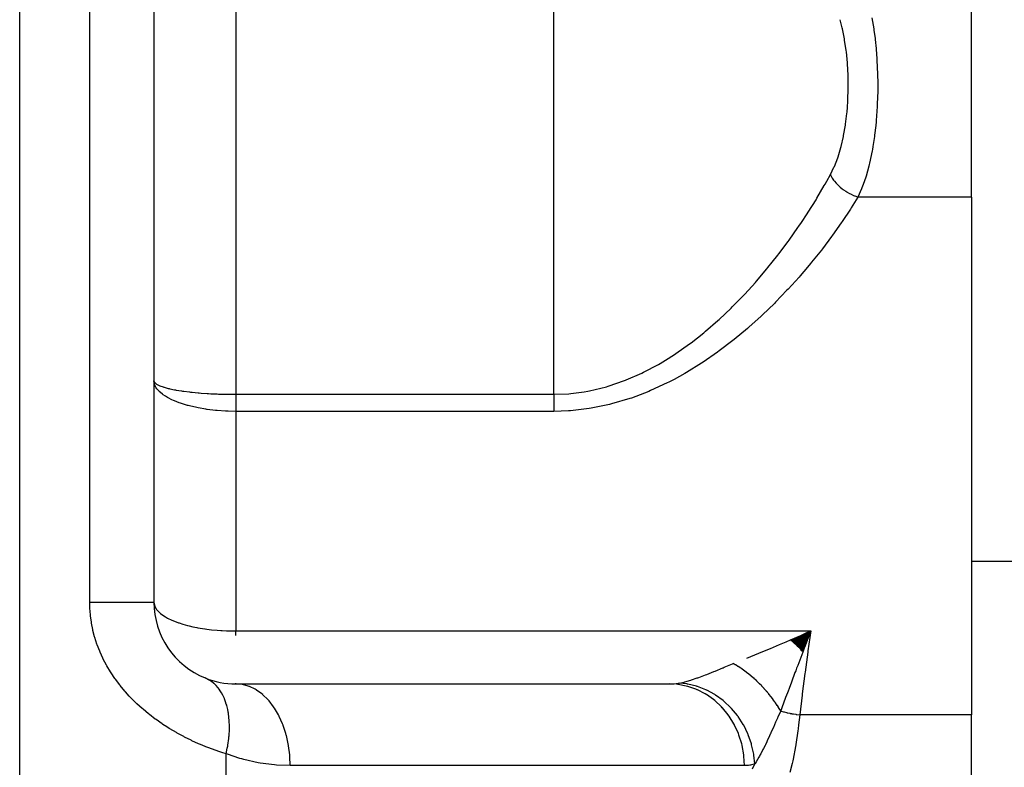
# Model space of a CAD drawing. Extents: x 24 to 1742, y -1013 to 283.
# Drawn here: x 684 to 744, y -679 to -633 of the extents above; entities that cross this region are included whole.
import ezdxf

# ---------------------------------------------------------------- set-up
doc = ezdxf.new("R2010")
doc.units = 0
doc.linetypes.add('DASHED', pattern=[11.05, 8.7, -2.35])
doc.layers.get('0').update_dxf_attribs({"linetype": 'CONTINUOUS'})
doc.layers.add('NEVIDI', color=4, linetype='DASHED')

msp = doc.modelspace()

# ---------------------------------------------------------------- linework, layer by layer
at = {"color": 2}
for p, q in [((692, -604), (692, -669)), ((692, -604), (692, -669)), ((742, -644.227527), (742, -632.380968)), ((742, -644.227527), (742, -675.888889)), ((742, -666.5), (746, -666.5)), ((692, -669), (692.004265, -669.072876)), ((692, -669.132991), (692, -669.134882)), ((730.949803, -671.33935), (732.158889, -670.764706)), ((730.988609, -671.374934), (732.158889, -670.764706)), ((731.027407, -671.410794), (732.158889, -670.764706)), ((731.066192, -671.446928), (732.158889, -670.764706)), ((731.104958, -671.48333), (732.158889, -670.764706)), ((731.143702, -671.519996), (732.158889, -670.764706)), ((731.182418, -671.556922), (732.158889, -670.764706)), ((731.221101, -671.594102), (732.158889, -670.764706)), ((731.259748, -671.631533), (732.158889, -670.764706)), ((731.298352, -671.66921), (732.158889, -670.764706)), ((731.336909, -671.707127), (732.158889, -670.764706)), ((731.375415, -671.745281), (732.158889, -670.764706)), ((731.413865, -671.783667), (732.158889, -670.764706)), ((731.452254, -671.822279), (732.158889, -670.764706)), ((731.490577, -671.861114), (732.158889, -670.764706)), ((731.528829, -671.900166), (732.158889, -670.764706)), ((731.554949, -671.033727), (731.891351, -670.884518)), ((731.567007, -671.939431), (732.158889, -670.764706)), ((731.605104, -671.978903), (732.158889, -670.764706)), ((731.643117, -672.018578), (732.158889, -670.764706)), ((732.125874, -670.851842), (731.776666, -671.774972)), ((732.158889, -670.764706), (732.125874, -670.851842)), ((731.713731, -671.941661), (731.672895, -672.049878)), ((731.765078, -671.805656), (731.713731, -671.941661)), ((731.776666, -671.774972), (731.765078, -671.805656)), ((696.862029, -673.993809), (697, -674)), ((697, -674), (697, -673.996275)), ((697, -674), (723.514943, -674)), ((742, -683), (742, -675.888889))]:
    msp.add_line(p, q, dxfattribs=at)
for start, end in [(180, 248.004815), (248.004727, 269.999921)]:
    msp.add_arc((697, -669), 5, start, end, dxfattribs=at)
at = {"layer": 'NEVIDI', "color": 7, "linetype": 'CONTINUOUS'}
for p, q in [((683.789754, -745.950033), (683.789754, -594)), ((688.070082, -669), (688.070082, -604)), ((697, -604), (697, -656.291687)), ((716.462589, -656.291687), (716.462589, -604)), ((734.083366, -633.875474), (733.952985, -633.380968)), ((735.899532, -633.269141), (736.014233, -633.940616)), ((734.098656, -633.940605), (734.083366, -633.875474)), ((734.224964, -634.560962), (734.098656, -633.940605)), ((736.014233, -633.940616), (736.026862, -634.025423)), ((734.236775, -634.62861), (734.224964, -634.560962)), ((736.026862, -634.025423), (736.094237, -634.53106)), ((736.094237, -634.53106), (736.128465, -634.834199)), ((734.332056, -635.273254), (734.236775, -634.62861)), ((736.128465, -634.834199), (736.1376, -634.922408)), ((736.1376, -634.922408), (736.20698, -635.761844)), ((734.340657, -635.343543), (734.332056, -635.273254)), ((734.406502, -636.012343), (734.340657, -635.343543)), ((736.20698, -635.761844), (736.212179, -635.844653)), ((734.408052, -636.03245), (734.406502, -636.012343)), ((734.41204, -636.085689), (734.408052, -636.03245)), ((734.448556, -636.769378), (734.41204, -636.085689)), ((736.212179, -635.844653), (736.212738, -635.853837)), ((736.212738, -635.853837), (736.249717, -636.708031)), ((734.450885, -636.842548), (734.448556, -636.769378)), ((734.458333, -637.527016), (734.450885, -636.842548)), ((736.249717, -636.708031), (736.25196, -636.799886)), ((736.25196, -636.799886), (736.257798, -637.186073)), ((734.436206, -638.285283), (734.4576, -637.600246)), ((734.4576, -637.600246), (734.458333, -637.527016)), ((736.257798, -637.186073), (736.257098, -637.655049)), ((736.255962, -637.746637), (736.232697, -638.531122)), ((736.257098, -637.655049), (736.255962, -637.746637)), ((734.381531, -639.038111), (734.40806, -638.729237)), ((734.40806, -638.729237), (734.432351, -638.358528)), ((734.432351, -638.358528), (734.436206, -638.285283)), ((736.224744, -638.694805), (736.165777, -639.54165)), ((736.22933, -638.60317), (736.224744, -638.694805)), ((736.232697, -638.531122), (736.22933, -638.60317)), ((734.294811, -639.765612), (734.374561, -639.109483)), ((734.374561, -639.109483), (734.381531, -639.038111)), ((734.174848, -640.467513), (734.284685, -639.834702)), ((734.284685, -639.834702), (734.294811, -639.765612)), ((736.135975, -639.855216), (736.066897, -640.448172)), ((736.157767, -639.630713), (736.135975, -639.855216)), ((736.165777, -639.54165), (736.157767, -639.630713)), ((734.019465, -641.141263), (734.161433, -640.533805)), ((734.161433, -640.533805), (734.174848, -640.467513)), ((736.055422, -640.534151), (735.964114, -641.134479)), ((736.066897, -640.448172), (736.055422, -640.534151)), ((733.830269, -641.770243), (734.002653, -641.204102)), ((734.002653, -641.204102), (734.019465, -641.141263)), ((735.964114, -641.134479), (735.93129, -641.322179)), ((733.606681, -642.351533), (733.810206, -641.828445)), ((733.810206, -641.828445), (733.830269, -641.770243)), ((735.916077, -641.40521), (735.756669, -642.15989)), ((735.93129, -641.322179), (735.916077, -641.40521)), ((733.36133, -642.858214), (733.583199, -642.405143)), ((733.583199, -642.405143), (733.606681, -642.351533)), ((735.711, -642.345705), (735.544965, -642.940363)), ((735.737829, -642.237908), (735.711, -642.345705)), ((735.756669, -642.15989), (735.737829, -642.237908)), ((733.138378, -643.264321), (733.361331, -642.85822)), ((733.361331, -642.85822), (733.366477, -642.868827)), ((733.366477, -642.868827), (733.432503, -642.991882)), ((733.432503, -642.991882), (733.459131, -643.036187)), ((733.459131, -643.036187), (733.477744, -643.065742)), ((735.522498, -643.012704), (735.368567, -643.466879)), ((735.544965, -642.940363), (735.522498, -643.012704)), ((732.535459, -644.303811), (732.990723, -643.526485)), ((732.990723, -643.526485), (733.038348, -643.442495)), ((733.038348, -643.442495), (733.138378, -643.264321)), ((733.477744, -643.065742), (733.561288, -643.186909)), ((733.561288, -643.186909), (733.594057, -643.230229)), ((733.594057, -643.230229), (733.616703, -643.259011)), ((733.616703, -643.259011), (733.716383, -643.376181)), ((733.716383, -643.376181), (733.754713, -643.417701)), ((733.754713, -643.417701), (733.781007, -643.445201)), ((733.781007, -643.445201), (733.895033, -643.556315)), ((733.895033, -643.556315), (733.938215, -643.595318)), ((733.938215, -643.595318), (733.967677, -643.621056)), ((733.967677, -643.621056), (734.094046, -643.724138)), ((735.368567, -643.466879), (735.295259, -643.66117)), ((734.094046, -643.724138), (734.141544, -643.760076)), ((734.141544, -643.760076), (734.173539, -643.78349)), ((734.173539, -643.78349), (734.309877, -643.876611)), ((734.309877, -643.876611), (734.360742, -643.908768)), ((734.360742, -643.908768), (734.394829, -643.929576)), ((734.394829, -643.929576), (734.538915, -644.011258)), ((734.538915, -644.011258), (734.592102, -644.038948)), ((734.592102, -644.038948), (734.627656, -644.056748)), ((734.627656, -644.056748), (734.776824, -644.125433)), ((735.051203, -644.227527), (734.643679, -644.879464)), ((734.776824, -644.125433), (734.831572, -644.148279)), ((734.831572, -644.148279), (734.867997, -644.16279)), ((734.867997, -644.16279), (735.019753, -644.21739)), ((735.019753, -644.21739), (735.051204, -644.227527)), ((735.268866, -643.728095), (735.051203, -644.227527)), ((742, -644.227527), (735.051203, -644.227527)), ((735.295259, -643.66117), (735.268866, -643.728095)), ((732.002347, -645.161188), (732.48485, -644.387527)), ((732.48485, -644.387527), (732.535459, -644.303811)), ((731.597774, -645.77845), (731.948246, -645.245322)), ((731.948246, -645.245322), (732.002347, -645.161188)), ((734.592025, -644.959794), (734.087499, -645.719557)), ((734.643679, -644.879464), (734.592025, -644.959794)), ((731.380547, -646.098974), (731.437272, -646.015982)), ((731.437272, -646.015982), (731.597774, -645.77845)), ((734.033164, -645.798832), (733.49736, -646.556413)), ((734.087499, -645.719557), (734.033164, -645.798832)), ((730.840514, -646.865278), (731.380547, -646.098974)), ((733.439808, -646.63531), (732.872675, -647.389237)), ((733.49736, -646.556413), (733.439808, -646.63531)), ((730.210592, -647.708723), (730.780642, -646.947696)), ((730.780642, -646.947696), (730.840514, -646.865278)), ((729.810762, -648.218107), (730.147457, -647.790457)), ((730.147457, -647.790457), (730.210592, -647.708723)), ((732.811753, -647.467806), (732.212631, -648.217268)), ((732.872675, -647.389237), (732.811753, -647.467806)), ((729.546281, -648.544567), (729.810762, -648.218107)), ((732.147185, -648.296682), (731.962147, -648.518715)), ((732.212631, -648.217268), (732.147185, -648.296682)), ((728.851595, -649.364135), (729.48054, -648.624454)), ((729.48054, -648.624454), (729.546281, -648.544567)), ((731.515866, -649.039551), (731.44664, -649.118543)), ((731.962147, -648.518715), (731.515866, -649.039551)), ((728.124899, -650.165612), (728.782562, -649.442676)), ((728.782562, -649.442676), (728.851595, -649.364135)), ((731.44664, -649.118543), (730.782368, -649.853034)), ((727.806941, -650.499106), (728.052348, -650.242611)), ((728.052348, -650.242611), (728.124899, -650.165612)), ((730.709072, -649.931541), (730.014437, -650.651523)), ((730.782368, -649.853034), (730.709072, -649.931541)), ((727.363818, -650.947001), (727.806941, -650.499106)), ((729.938581, -650.727568), (729.211406, -651.431772)), ((730.014437, -650.651523), (729.938581, -650.727568)), ((726.565896, -651.705224), (727.287831, -651.021859)), ((727.287831, -651.021859), (727.363818, -650.947001)), ((729.211406, -651.431772), (729.132033, -651.505972)), ((725.728665, -652.435852), (726.486235, -651.77758)), ((726.486235, -651.77758), (726.565896, -651.705224)), ((729.132033, -651.505972), (728.370337, -652.192073)), ((724.844959, -653.136456), (725.618578, -652.527058)), ((725.618578, -652.527058), (725.644037, -652.506066)), ((725.644037, -652.506066), (725.728665, -652.435852)), ((728.287145, -652.264212), (727.488549, -652.929363)), ((728.370337, -652.192073), (728.287145, -652.264212)), ((723.91447, -653.79747), (724.756573, -653.2026)), ((724.756573, -653.2026), (724.844959, -653.136456)), ((727.401433, -652.998963), (726.562428, -653.639923)), ((727.488549, -652.929363), (727.401433, -652.998963)), ((723.281309, -654.202732), (723.822783, -653.858385)), ((723.822783, -653.858385), (723.91447, -653.79747)), ((726.471307, -653.706344), (725.585275, -654.320098)), ((726.562428, -653.639923), (726.471307, -653.706344)), ((721.937181, -654.944039), (722.850534, -654.457906)), ((722.850534, -654.457906), (722.946042, -654.402766)), ((722.946042, -654.402766), (723.281309, -654.202732)), ((725.488316, -654.383762), (724.558791, -654.959407)), ((725.585275, -654.320098), (725.488316, -654.383762)), ((720.880072, -655.413555), (721.83649, -654.993076)), ((721.83649, -654.993076), (721.937181, -654.944039)), ((724.456534, -655.018909), (723.805379, -655.38005)), ((724.558791, -654.959407), (724.456534, -655.018909)), ((692.026654, -655.648081), (692, -655.456918)), ((692.013839, -655.502565), (692.036037, -655.556119)), ((692.036028, -655.679114), (692.026654, -655.648081)), ((692.045003, -655.705187), (692.036028, -655.679114)), ((692.036037, -655.556119), (692.039754, -655.561097)), ((692.039754, -655.561097), (692.046684, -655.569785)), ((692.046684, -655.569785), (692.142909, -655.653616)), ((692.142909, -655.653616), (692.158412, -655.663872)), ((692.158412, -655.663872), (692.16344, -655.667084)), ((692.16344, -655.667084), (692.320899, -655.749314)), ((719.774207, -655.797796), (720.775548, -655.454548)), ((720.775548, -655.454548), (720.832985, -655.432143)), ((720.832985, -655.432143), (720.880072, -655.413555)), ((723.38388, -655.597489), (722.373917, -656.066388)), ((723.489333, -655.544292), (723.38388, -655.597489)), ((723.805379, -655.38005), (723.489333, -655.544292)), ((692.123628, -655.867259), (692.045003, -655.705187)), ((692.142903, -655.897756), (692.123628, -655.867259)), ((692.179149, -655.949783), (692.142903, -655.897756)), ((692.29144, -656.082539), (692.179149, -655.949783)), ((692.32073, -656.112374), (692.29144, -656.082539)), ((692.400151, -656.186419), (692.32073, -656.112374)), ((692.320899, -655.749314), (692.35169, -655.762582)), ((692.35169, -655.762582), (692.354363, -655.763703)), ((692.354363, -655.763703), (692.56707, -655.841067)), ((692.528598, -656.290357), (692.400151, -656.186419)), ((692.567154, -656.318633), (692.528598, -656.290357)), ((692.56707, -655.841067), (692.606763, -655.853501)), ((692.606763, -655.853501), (692.623597, -655.858626)), ((692.623597, -655.858626), (692.877136, -655.9272)), ((692.877136, -655.9272), (692.92603, -655.938898)), ((692.92603, -655.938898), (692.962918, -655.947452)), ((692.962918, -655.947452), (693.251826, -656.007589)), ((693.251826, -656.007589), (693.309552, -656.018351)), ((693.309552, -656.018351), (693.366272, -656.028574)), ((693.366272, -656.028574), (693.684461, -656.080229)), ((693.684461, -656.080229), (693.749533, -656.089734)), ((693.749533, -656.089734), (693.827291, -656.10067)), ((693.827291, -656.10067), (694.170115, -656.143937)), ((694.170115, -656.143937), (694.241805, -656.152055)), ((694.241805, -656.152055), (694.339306, -656.162626)), ((694.339306, -656.162626), (694.697273, -656.197093)), ((694.697273, -656.197093), (694.774287, -656.203673)), ((694.774287, -656.203673), (694.892988, -656.21327)), ((694.892988, -656.21327), (695.26091, -656.239076)), ((695.26091, -656.239076), (695.343193, -656.244076)), ((695.343193, -656.244076), (695.480468, -656.251818)), ((695.480468, -656.251818), (695.857091, -656.269363)), ((695.857091, -656.269363), (695.941951, -656.272592)), ((695.941951, -656.272592), (696.09194, -656.277667)), ((696.09194, -656.277667), (696.467005, -656.286896)), ((696.467005, -656.286896), (696.553892, -656.288336)), ((696.553892, -656.288336), (696.7182, -656.290354)), ((696.7182, -656.290354), (697, -656.291687)), ((716.462589, -656.291687), (717.374063, -656.254315)), ((717.374063, -656.254315), (717.487908, -656.244384)), ((717.487908, -656.244384), (718.313855, -656.13735)), ((718.313855, -656.13735), (718.531091, -656.098987)), ((718.531091, -656.098987), (718.642606, -656.077642)), ((718.642606, -656.077642), (719.666081, -655.829498)), ((719.666081, -655.829498), (719.774207, -655.797796)), ((722.263615, -656.11315), (721.206783, -656.516703)), ((722.373917, -656.066388), (722.263615, -656.11315)), ((692.703826, -656.410513), (692.567154, -656.318633)), ((692.829561, -656.485726), (692.703826, -656.410513)), ((692.876969, -656.51218), (692.829561, -656.485726)), ((693.084816, -656.618032), (692.876969, -656.51218)), ((693.195323, -656.6686), (693.084816, -656.618032)), ((693.251752, -656.693107), (693.195323, -656.6686)), ((693.536378, -656.805076), (693.251752, -656.693107)), ((693.620299, -656.83482), (693.536378, -656.805076)), ((693.684461, -656.856668), (693.620299, -656.83482)), ((694.050241, -656.968049), (693.684461, -656.856668)), ((697, -656.291687), (716.462589, -656.291687)), ((697, -656.291687), (697, -656.353622)), ((697, -656.353622), (697, -656.365751)), ((697, -656.365751), (697, -656.439608)), ((697, -656.439608), (697, -656.451691)), ((697, -656.451691), (697, -656.468649)), ((697, -656.468649), (697, -656.525387)), ((697, -656.525387), (697, -656.537415)), ((697, -656.537415), (697, -656.610733)), ((697, -656.610733), (697, -656.622703)), ((697, -656.622703), (697, -656.695288)), ((697, -656.695288), (697, -656.707375)), ((697, -656.707375), (697, -656.712766)), ((697, -656.712766), (697, -656.779363)), ((697, -656.779363), (697, -656.791145)), ((697, -656.791145), (697, -656.862349)), ((697, -656.862349), (697, -656.873982)), ((697, -656.873982), (697, -656.944345)), ((716.462589, -656.291687), (716.462589, -656.307732)), ((716.462589, -656.307732), (716.462589, -656.403944)), ((716.462589, -656.403944), (716.462589, -656.432049)), ((716.462589, -656.432049), (716.462589, -656.468649)), ((716.462589, -656.468649), (716.462589, -656.527919)), ((716.462589, -656.527919), (716.462589, -656.555811)), ((716.462589, -656.555811), (716.462589, -656.65096)), ((716.462589, -656.65096), (716.462589, -656.678528)), ((716.462589, -656.678528), (716.462589, -656.712765)), ((716.462589, -656.712765), (716.462589, -656.772562)), ((716.462589, -656.772562), (716.462589, -656.799818)), ((716.462589, -656.799818), (716.462589, -656.892293)), ((716.462589, -656.892293), (716.462589, -656.919071)), ((719.985865, -656.882623), (719.865453, -656.912906)), ((721.090525, -656.556172), (719.985865, -656.882623)), ((721.206783, -656.516703), (721.090525, -656.556172)), ((694.09858, -656.981248), (694.050241, -656.968049)), ((694.169637, -657.000063), (694.09858, -656.981248)), ((694.617143, -657.103828), (694.169637, -657.000063)), ((694.62184, -657.104792), (694.617143, -657.103828)), ((694.69736, -657.119962), (694.62184, -657.104792)), ((695.17967, -657.202943), (694.69736, -657.119962)), ((695.226974, -657.209862), (695.17967, -657.202943)), ((695.260928, -657.2147), (695.226974, -657.209862)), ((695.772208, -657.275148), (695.260928, -657.2147)), ((695.857438, -657.283049), (695.772208, -657.275148)), ((695.868705, -657.284049), (695.857438, -657.283049)), ((696.380498, -657.318691), (695.868705, -657.284049)), ((696.466979, -657.322507), (696.380498, -657.318691)), ((696.530794, -657.324952), (696.466979, -657.322507)), ((697, -657.333353), (696.530794, -657.324952)), ((697, -656.944345), (697, -656.950547)), ((697, -656.950547), (697, -656.955749)), ((697, -656.955749), (697, -657.025138)), ((697, -657.025138), (697, -657.036413)), ((697, -657.036413), (697, -657.104618)), ((697, -657.104618), (697, -657.115693)), ((697, -657.115693), (697, -657.178203)), ((697, -657.178203), (697, -657.182526)), ((697, -657.182526), (697, -657.193426)), ((697, -657.193426), (697, -657.258824)), ((697, -657.258824), (697, -657.269414)), ((697, -657.269414), (697, -657.333138)), ((697, -657.333138), (697, -657.333353)), ((697, -657.333353), (697, -670.764706)), ((716.462589, -657.333353), (697, -657.333353)), ((716.462589, -656.919071), (716.462589, -656.950548)), ((716.462589, -656.950548), (716.462589, -657.009712)), ((716.462589, -657.009712), (716.462589, -657.035919)), ((716.462589, -657.035919), (716.462589, -657.124399)), ((716.462589, -657.124399), (716.462589, -657.149895)), ((716.462589, -657.149895), (716.462589, -657.178202)), ((716.462589, -657.178202), (716.462589, -657.235882)), ((716.462589, -657.235882), (716.462589, -657.260515)), ((716.462589, -657.260515), (716.462589, -657.333353)), ((717.340883, -657.305398), (716.462589, -657.333353)), ((717.465181, -657.296899), (717.340883, -657.305398)), ((718.616367, -657.164901), (717.465181, -657.296899)), ((718.737883, -657.145361), (718.616367, -657.164901)), ((719.865453, -656.912906), (718.737883, -657.145361)), ((688.075692, -669.289611), (688.070082, -669)), ((688.070082, -669), (688.182193, -669)), ((688.076931, -669.320047), (688.075692, -669.289611)), ((688.079433, -669.374074), (688.076931, -669.320047)), ((688.110213, -669.775174), (688.079433, -669.374074)), ((688.182193, -669), (688.359716, -669)), ((688.359716, -669), (688.604525, -669)), ((688.604525, -669), (688.782856, -669)), ((688.782856, -669), (688.969866, -669)), ((688.969866, -669), (689.186452, -669)), ((689.186452, -669), (689.355531, -669)), ((689.355531, -669), (689.546962, -669)), ((689.546962, -669), (689.733837, -669)), ((689.733837, -669), (689.89059, -669)), ((689.89059, -669), (690.081445, -669)), ((690.081445, -669), (690.237871, -669)), ((690.237871, -669), (690.379928, -669)), ((690.379928, -669), (690.564222, -669)), ((690.564222, -669), (690.690648, -669)), ((690.690648, -669), (690.816046, -669)), ((690.816046, -669), (690.987391, -669)), ((690.987391, -669), (691.084942, -669)), ((691.084942, -669), (691.191462, -669)), ((691.191462, -669), (691.343703, -669)), ((691.343703, -669), (691.414743, -669)), ((691.414743, -669), (691.50053, -669)), ((691.50053, -669), (691.627154, -669)), ((691.627154, -669), (691.67451, -669)), ((691.67451, -669), (691.738476, -669)), ((691.738476, -669), (691.833141, -669)), ((691.833141, -669), (691.860339, -669)), ((691.860339, -669), (691.901388, -669)), ((691.901388, -669), (691.958095, -669)), ((691.958095, -669), (691.969229, -669)), ((691.969229, -669), (691.986671, -669)), ((691.986671, -669), (692, -669)), ((692.004053, -669), (692.005654, -669)), ((692.004265, -669.072876), (692.045009, -669.23625)), ((692.045009, -669.23625), (692.077191, -669.308889)), ((692.077191, -669.308889), (692.160084, -669.442968)), ((692.160084, -669.442968), (692.179191, -669.468203)), ((692.179191, -669.468203), (692.239835, -669.539992)), ((688.115987, -669.829015), (688.110213, -669.775174)), ((688.170788, -670.226784), (688.115987, -669.829015)), ((692.239835, -669.539992), (692.400103, -669.691706)), ((692.400103, -669.691706), (692.490935, -669.762576)), ((692.490935, -669.762576), (692.703826, -669.902791)), ((692.703826, -669.902791), (692.761334, -669.936041)), ((692.761334, -669.936041), (692.828932, -669.973132)), ((692.828932, -669.973132), (693.084872, -670.097628)), ((693.084872, -670.097628), (693.252027, -670.168054)), ((688.17977, -670.280104), (688.170788, -670.226784)), ((688.258434, -670.674928), (688.17977, -670.280104)), ((688.270606, -670.727805), (688.258434, -670.674928)), ((688.373027, -671.119585), (688.270606, -670.727805)), ((693.252027, -670.168054), (693.496377, -670.258998)), ((693.496377, -670.258998), (693.536384, -670.272712)), ((693.536384, -670.272712), (693.761951, -670.344657)), ((693.761951, -670.344657), (694.050229, -670.424888)), ((694.050229, -670.424888), (694.1451, -670.44876)), ((694.1451, -670.44876), (694.368872, -670.500609)), ((694.368872, -670.500609), (694.617162, -670.55142)), ((694.617162, -670.55142), (694.673675, -670.562067)), ((694.673675, -670.562067), (695.102633, -670.632711)), ((695.102633, -670.632711), (695.122587, -670.635581)), ((695.122587, -670.635581), (695.226994, -670.650031)), ((695.226994, -670.650031), (695.514112, -670.68498)), ((695.514112, -670.68498), (695.859195, -670.718159)), ((695.859195, -670.718159), (695.868708, -670.718942)), ((695.868708, -670.718942), (696.087649, -670.735079)), ((696.087649, -670.735079), (696.164172, -670.739874)), ((696.164172, -670.739874), (696.433055, -670.753325)), ((688.388429, -671.172162), (688.373027, -671.119585)), ((688.514648, -671.560718), (688.388429, -671.172162)), ((696.433055, -670.753325), (696.530832, -670.75692)), ((696.530832, -670.75692), (696.668468, -670.760822)), ((696.668468, -670.760822), (696.872047, -670.764128)), ((696.872047, -670.764128), (697, -670.764706)), ((697, -670.764706), (732.158889, -670.764706)), ((697, -671.033715), (697, -670.764706)), ((730.65499, -671.425672), (730.91937, -671.311565)), ((730.91937, -671.311565), (731.554949, -671.033727)), ((731.891351, -670.884518), (732.158889, -670.764706)), ((732.158889, -670.764706), (731.989636, -671.980737)), ((688.533187, -671.612631), (688.514648, -671.560718)), ((688.683611, -671.998417), (688.533187, -671.612631)), ((728.994532, -672.123973), (729.437593, -671.940669)), ((729.437593, -671.940669), (729.696706, -671.832485)), ((729.696706, -671.832485), (730.247147, -671.600104)), ((730.247147, -671.600104), (730.65499, -671.425672)), ((688.705433, -672.049997), (688.683611, -671.998417)), ((688.879386, -672.430946), (688.705433, -672.049997)), ((688.904209, -672.481514), (688.879386, -672.430946)), ((689.099898, -672.853821), (688.904209, -672.481514)), ((728.261387, -672.422978), (728.508099, -672.322937)), ((728.508099, -672.322937), (728.994532, -672.123973)), ((731.672895, -672.049878), (731.363741, -672.870806)), ((731.98012, -672.050455), (731.814514, -673.289293)), ((731.989636, -671.980737), (731.98012, -672.050455)), ((689.127625, -672.903251), (689.099898, -672.853821)), ((689.344344, -673.266402), (689.127625, -672.903251)), ((726.31302, -673.211091), (726.792431, -673.013575)), ((726.792431, -673.013575), (726.79961, -673.010626)), ((726.79961, -673.010626), (726.866139, -672.983326)), ((726.866139, -672.983326), (727.388194, -672.772266)), ((727.388194, -672.772266), (727.421996, -672.758853)), ((727.54672, -672.829398), (727.422002, -672.758852)), ((727.55402, -672.83365), (727.54672, -672.829398)), ((727.666168, -672.900684), (727.55402, -672.83365)), ((727.68728, -672.913663), (727.666168, -672.900684)), ((727.714857, -672.930789), (727.68728, -672.913663)), ((727.722132, -672.935339), (727.714857, -672.930789)), ((727.882297, -673.038984), (727.722132, -672.935339)), ((727.889552, -673.043836), (727.882297, -673.038984)), ((727.945255, -673.081548), (727.889552, -673.043836)), ((727.966212, -673.095948), (727.945255, -673.081548)), ((728.048945, -673.153919), (727.966212, -673.095948)), ((731.299015, -673.043105), (731.241565, -673.196184)), ((731.363741, -672.870806), (731.299015, -673.043105)), ((689.374845, -673.314559), (689.344344, -673.266402)), ((689.612287, -673.668623), (689.374845, -673.314559)), ((689.645617, -673.715657), (689.612287, -673.668623)), ((689.903501, -674.060686), (689.645617, -673.715657)), ((695.190052, -673.662785), (695.12735, -673.636074)), ((695.380915, -673.762278), (695.190052, -673.662785)), ((724.879083, -673.753781), (725.2269, -673.635935)), ((725.2269, -673.635935), (725.262643, -673.623115)), ((725.262643, -673.623115), (725.321889, -673.601616)), ((725.321889, -673.601616), (725.736893, -673.443756)), ((725.736893, -673.443756), (725.800591, -673.418617)), ((725.800591, -673.418617), (725.950044, -673.358932)), ((725.950044, -673.358932), (726.244785, -673.239104)), ((726.244785, -673.239104), (726.31302, -673.211091)), ((728.056158, -673.15906), (728.048945, -673.153919)), ((728.214401, -673.275326), (728.056158, -673.15906)), ((728.221555, -673.280741), (728.214401, -673.275326)), ((728.242241, -673.29648), (728.221555, -673.280741)), ((728.378254, -673.402899), (728.242241, -673.29648)), ((728.385327, -673.408574), (728.378254, -673.402899)), ((728.493591, -673.497201), (728.385327, -673.408574)), ((728.513897, -673.514197), (728.493591, -673.497201)), ((728.540393, -673.536553), (728.513897, -673.514197)), ((728.547375, -673.542479), (728.540393, -673.536553)), ((728.700329, -673.675893), (728.547375, -673.542479)), ((728.707222, -673.682071), (728.700329, -673.675893)), ((728.75991, -673.729772), (728.707222, -673.682071)), ((728.779743, -673.747948), (728.75991, -673.729772)), ((728.857729, -673.820619), (728.779743, -673.747948)), ((731.198069, -673.312175), (730.983202, -673.886485)), ((731.241565, -673.196184), (731.198069, -673.312175)), ((731.805308, -673.359651), (731.645417, -674.609383)), ((731.814514, -673.289293), (731.805308, -673.359651)), ((689.939515, -674.106441), (689.903501, -674.060686)), ((690.217676, -674.442388), (689.939515, -674.106441)), ((695.393579, -673.769922), (695.380915, -673.762278)), ((695.42024, -673.786468), (695.393579, -673.769922)), ((695.514512, -673.850139), (695.42024, -673.786468)), ((695.661993, -673.96758), (695.514512, -673.850139)), ((695.673401, -673.977664), (695.661993, -673.96758)), ((695.721089, -674.021513), (695.673401, -673.977664)), ((695.804556, -674.105298), (695.721089, -674.021513)), ((695.912164, -674.228281), (695.804556, -674.105298)), ((695.922165, -674.240669), (695.912164, -674.228281)), ((695.984169, -674.321546), (695.922165, -674.240669)), ((696.055438, -674.424073), (695.984169, -674.321546)), ((697.312758, -674.022077), (696.999993, -674)), ((697, -673.996275), (697, -673.959095)), ((697.387521, -674.033922), (697.312758, -674.022077)), ((697.406519, -674.03734), (697.387521, -674.033922)), ((697.754164, -674.129659), (697.406519, -674.03734)), ((697.825551, -674.155785), (697.754164, -674.129659)), ((697.844152, -674.163005), (697.825551, -674.155785)), ((698.182071, -674.324956), (697.844152, -674.163005)), ((698.248964, -674.364249), (698.182071, -674.324956)), ((723.946184, -674.022079), (723.514939, -674)), ((723.514943, -674), (723.779621, -673.990277)), ((723.779621, -673.990277), (723.819374, -673.987098)), ((723.819374, -673.987098), (724.051868, -673.959103)), ((724.036026, -674.032259), (723.946184, -674.022079)), ((724.049156, -674.03391), (724.036026, -674.032259)), ((724.554785, -674.129662), (724.049156, -674.03391)), ((724.051868, -673.959103), (724.08476, -673.953808)), ((724.08476, -673.953808), (724.117139, -673.948263)), ((724.592085, -674.002085), (724.11713, -673.948263)), ((724.117139, -673.948263), (724.419317, -673.884279)), ((724.419317, -673.884279), (724.469935, -673.871671)), ((724.469935, -673.871671), (724.600136, -673.837078)), ((724.640522, -674.152279), (724.554785, -674.129662)), ((724.636929, -674.009877), (724.592085, -674.002085)), ((724.600136, -673.837078), (724.824354, -673.77101)), ((724.649707, -674.012183), (724.636929, -674.009877)), ((724.653328, -674.15582), (724.640522, -674.152279)), ((725.18143, -674.142804), (724.649707, -674.012183)), ((725.144643, -674.324906), (724.653328, -674.15582)), ((724.824354, -673.77101), (724.879083, -673.753781)), ((725.2247, -674.358866), (725.144643, -674.324906)), ((725.225282, -674.156669), (725.18143, -674.142804)), ((725.237754, -674.160701), (725.225282, -674.156669)), ((725.752869, -674.362607), (725.237754, -674.160701)), ((728.864502, -673.827022), (728.857729, -673.820619)), ((729.012488, -673.970634), (728.864502, -673.827022)), ((729.019142, -673.977263), (729.012488, -673.970634)), ((729.038365, -673.996496), (729.019142, -673.977263)), ((729.16405, -674.125402), (729.038365, -673.996496)), ((729.170728, -674.132408), (729.16405, -674.125402)), ((729.269849, -674.23831), (729.170728, -674.132408)), ((729.288374, -674.258509), (729.269849, -674.23831)), ((729.312452, -674.284959), (729.288374, -674.258509)), ((729.318833, -674.292007), (729.312452, -674.284959)), ((729.457067, -674.448636), (729.318833, -674.292007)), ((730.837116, -674.27826), (730.772932, -674.450737)), ((730.983202, -673.886485), (730.837116, -674.27826)), ((690.256434, -674.486933), (690.217676, -674.442388)), ((690.486243, -674.740934), (690.256434, -674.486933)), ((690.554873, -674.813648), (690.486243, -674.740934)), ((690.596174, -674.856753), (690.554873, -674.813648)), ((690.912247, -675.171602), (690.596174, -674.856753)), ((696.128074, -674.54088), (696.055438, -674.424073)), ((696.13662, -674.555551), (696.128074, -674.54088)), ((696.205543, -674.682118), (696.13662, -674.555551)), ((696.263464, -674.80167), (696.205543, -674.682118)), ((696.307139, -674.901619), (696.263464, -674.80167)), ((696.313977, -674.91815), (696.307139, -674.901619)), ((696.381727, -675.097583), (696.313977, -674.91815)), ((698.266681, -674.375077), (698.248964, -674.364249)), ((698.588579, -674.60435), (698.266681, -674.375077)), ((698.650058, -674.655605), (698.588579, -674.60435)), ((698.66666, -674.669885), (698.650058, -674.655605)), ((698.966511, -674.962825), (698.66666, -674.669885)), ((725.236955, -674.364231), (725.2247, -674.358866)), ((725.705139, -674.604283), (725.236955, -674.364231)), ((725.778495, -674.648487), (725.705139, -674.604283)), ((725.794983, -674.382299), (725.752869, -674.362607)), ((725.789985, -674.655584), (725.778495, -674.648487)), ((726.226408, -674.96288), (725.789985, -674.655584)), ((725.807002, -674.388012), (725.794983, -674.382299)), ((726.297239, -674.657985), (725.807002, -674.388012)), ((726.336928, -674.683188), (726.297239, -674.657985)), ((726.348248, -674.690474), (726.336928, -674.683188)), ((726.805321, -675.023937), (726.348248, -674.690474)), ((729.46326, -674.455835), (729.457067, -674.448636)), ((729.510651, -674.511466), (729.46326, -674.455835)), ((729.52838, -674.532524), (729.510651, -674.511466)), ((729.597918, -674.616458), (729.52838, -674.532524)), ((729.603944, -674.623834), (729.597918, -674.616458)), ((729.734482, -674.787803), (729.603944, -674.623834)), ((729.740313, -674.795321), (729.734482, -674.787803)), ((729.757151, -674.817125), (729.740313, -674.795321)), ((729.866613, -674.962484), (729.757151, -674.817125)), ((730.628224, -674.840405), (730.399648, -675.458507)), ((730.741124, -674.53629), (730.628224, -674.840405)), ((730.772932, -674.450737), (730.741124, -674.53629)), ((731.63654, -674.680395), (731.488964, -675.888889)), ((731.645417, -674.609383), (731.63654, -674.680395)), ((690.955668, -675.212908), (690.912247, -675.171602)), ((691.285595, -675.512874), (690.955668, -675.212908)), ((691.330645, -675.552039), (691.285595, -675.512874)), ((691.674352, -675.837963), (691.330645, -675.552039)), ((696.425522, -675.232528), (696.381727, -675.097583)), ((696.446907, -675.305624), (696.425522, -675.232528)), ((696.452002, -675.323869), (696.446907, -675.305624)), ((696.510068, -675.561622), (696.452002, -675.323869)), ((699.021534, -675.02445), (698.966511, -674.962825)), ((699.036857, -675.042089), (699.021534, -675.02445)), ((699.309051, -675.393949), (699.036857, -675.042089)), ((699.357021, -675.464465), (699.309051, -675.393949)), ((699.370528, -675.484842), (699.357021, -675.464465)), ((699.610038, -675.889992), (699.370528, -675.484842)), ((726.291674, -675.015738), (726.226408, -674.96288)), ((726.302188, -675.024437), (726.291674, -675.015738)), ((726.698701, -675.394025), (726.302188, -675.024437)), ((726.755413, -675.454317), (726.698701, -675.394025)), ((726.764769, -675.464466), (726.755413, -675.454317)), ((727.113626, -675.889996), (726.764769, -675.464466)), ((726.841924, -675.054236), (726.805321, -675.023937)), ((726.85235, -675.062974), (726.841924, -675.054236)), ((727.268641, -675.454378), (726.85235, -675.062974)), ((727.301549, -675.489265), (727.268641, -675.454378)), ((727.310869, -675.499264), (727.301549, -675.489265)), ((727.679425, -675.942109), (727.310869, -675.499264)), ((729.872247, -674.97014), (729.866613, -674.962484)), ((729.957609, -675.088365), (729.872247, -674.97014)), ((729.973435, -675.110757), (729.957609, -675.088365)), ((729.993994, -675.140071), (729.973435, -675.110757)), ((729.999527, -675.148006), (729.993994, -675.140071)), ((730.116602, -675.320549), (729.999527, -675.148006)), ((730.121806, -675.328435), (730.116602, -675.320549)), ((730.16138, -675.389035), (730.121806, -675.328435)), ((730.176168, -675.411973), (730.16138, -675.389035)), ((730.233874, -675.50309), (730.176168, -675.411973)), ((730.238852, -675.511073), (730.233874, -675.50309)), ((730.326979, -675.655852), (730.238852, -675.511073)), ((730.399648, -675.458507), (730.326973, -675.655853)), ((691.721408, -675.875427), (691.674352, -675.837963)), ((692.07784, -676.147161), (691.721408, -675.875427)), ((692.126532, -676.182711), (692.07784, -676.147161)), ((696.539026, -675.709821), (696.510068, -675.561622)), ((696.545607, -675.747746), (696.539026, -675.709821)), ((696.548907, -675.767505), (696.545607, -675.747746)), ((696.588581, -676.066928), (696.548907, -675.767505)), ((696.602, -676.222319), (696.588581, -676.066928)), ((699.650365, -675.967695), (699.610038, -675.889992)), ((699.661935, -675.990583), (699.650365, -675.967695)), ((699.864074, -676.442011), (699.661935, -675.990583)), ((727.161144, -675.956203), (727.113626, -675.889996)), ((727.16924, -675.967714), (727.161144, -675.956203)), ((727.463981, -676.442186), (727.16924, -675.967714)), ((727.708126, -675.981054), (727.679425, -675.942109)), ((727.716229, -675.992184), (727.708126, -675.981054)), ((728.030908, -676.479023), (727.716229, -675.992184)), ((730.129264, -676.086302), (730.012496, -676.348112)), ((730.133999, -676.075772), (730.129264, -676.086302)), ((730.156727, -676.02535), (730.133999, -676.075772)), ((730.326975, -675.655852), (730.156727, -676.02535)), ((730.326975, -675.655852), (730.327619, -675.656056)), ((730.327619, -675.656056), (730.351263, -675.663452)), ((730.351263, -675.663452), (730.501038, -675.707024)), ((730.501038, -675.707024), (730.525418, -675.71362)), ((730.525418, -675.71362), (730.526276, -675.71385)), ((730.526276, -675.71385), (730.534066, -675.715928)), ((730.534066, -675.715928), (730.685079, -675.753725)), ((730.685079, -675.753725), (730.711655, -675.759911)), ((730.711655, -675.759911), (730.755515, -675.76983)), ((730.755515, -675.76983), (730.764857, -675.771898)), ((730.764857, -675.771898), (730.877775, -675.795661)), ((730.877775, -675.795661), (730.905397, -675.80114)), ((730.905397, -675.80114), (730.997918, -675.818567)), ((730.997918, -675.818567), (731.007557, -675.820303)), ((731.007557, -675.820303), (731.077055, -675.83238)), ((731.077055, -675.83238), (731.105425, -675.837093)), ((731.105425, -675.837093), (731.248397, -675.858964)), ((731.248397, -675.858964), (731.258279, -675.860361)), ((731.258279, -675.860361), (731.28078, -675.863489)), ((731.28078, -675.863489), (731.309583, -675.867384)), ((731.309583, -675.867384), (731.486783, -675.888656)), ((731.488964, -675.888889), (731.424719, -676.504087)), ((731.486783, -675.888656), (731.488966, -675.888889)), ((742, -675.888889), (731.488964, -675.888889)), ((692.495161, -676.440546), (692.126532, -676.182711)), ((692.545395, -676.474205), (692.495161, -676.440546)), ((692.791459, -676.63425), (692.545395, -676.474205)), ((692.925623, -676.718254), (692.791459, -676.63425)), ((692.977486, -676.750133), (692.925623, -676.718254)), ((693.36858, -676.98032), (692.977486, -676.750133)), ((696.602285, -676.22632), (696.602, -676.222319)), ((696.603461, -676.243341), (696.602285, -676.22632)), ((696.616118, -676.606236), (696.603461, -676.243341)), ((696.614326, -676.774247), (696.614965, -676.745367)), ((696.614965, -676.745367), (696.61536, -676.723346)), ((696.61536, -676.723346), (696.616118, -676.606236)), ((699.896262, -676.524908), (699.864074, -676.442011)), ((699.905784, -676.55015), (699.896262, -676.524908)), ((700.066622, -677.040252), (699.905784, -676.55015)), ((727.50173, -676.512467), (727.463981, -676.442186)), ((727.508286, -676.524947), (727.50173, -676.512467)), ((727.743156, -677.040256), (727.508286, -676.524947)), ((728.054908, -676.52139), (728.030908, -676.479023)), ((728.061657, -676.533466), (728.054908, -676.52139)), ((728.317234, -677.056186), (728.061657, -676.533466)), ((729.89861, -676.605559), (729.729944, -676.985094)), ((729.917199, -676.563513), (729.89861, -676.605559)), ((729.944691, -676.501318), (729.917199, -676.563513)), ((730.012496, -676.348112), (729.944691, -676.501318)), ((731.395226, -676.748163), (731.379085, -676.874029)), ((731.424719, -676.504087), (731.395226, -676.748163)), ((693.421728, -677.010268), (693.36858, -676.98032)), ((693.819128, -677.224732), (693.421728, -677.010268)), ((693.872434, -677.252267), (693.819128, -677.224732)), ((694.27141, -677.449489), (693.872434, -677.252267)), ((696.517258, -677.75247), (696.574973, -677.344757)), ((696.574973, -677.344757), (696.583239, -677.267015)), ((696.583239, -677.267015), (696.585486, -677.244293)), ((696.585486, -677.244293), (696.592218, -677.170894)), ((696.592218, -677.170894), (696.614326, -676.774247)), ((700.0905, -677.12655), (700.066622, -677.040252)), ((700.097627, -677.153225), (700.0905, -677.12655)), ((700.213889, -677.673576), (700.097627, -677.153225)), ((727.771114, -677.113243), (727.743156, -677.040256)), ((727.776095, -677.126596), (727.771114, -677.113243)), ((727.946205, -677.673579), (727.776095, -677.126596)), ((728.336118, -677.101261), (728.317234, -677.056186)), ((728.341402, -677.114082), (728.336118, -677.101261)), ((728.53369, -677.664286), (728.341402, -677.114082)), ((729.647229, -677.168773), (729.506876, -677.474039)), ((729.689247, -677.075762), (729.647229, -677.168773)), ((729.701683, -677.048111), (729.689247, -677.075762)), ((729.729944, -676.985094), (729.701683, -677.048111)), ((731.379085, -676.874029), (731.255835, -677.703237)), ((694.324704, -677.474681), (694.27141, -677.449489)), ((694.725454, -677.655818), (694.324704, -677.474681)), ((694.779077, -677.678974), (694.725454, -677.655818)), ((694.955214, -677.75329), (694.779077, -677.678974)), ((695.181119, -677.844771), (694.955214, -677.75329)), ((695.234727, -677.865861), (695.181119, -677.844771)), ((695.637282, -678.016864), (695.234727, -677.865861)), ((696.4097, -678.272154), (696.484767, -677.929898)), ((696.484767, -677.929898), (696.508721, -677.8015)), ((696.508721, -677.8015), (696.512793, -677.778355)), ((696.512793, -677.778355), (696.517258, -677.75247)), ((700.229476, -677.761668), (700.213889, -677.673576)), ((700.234167, -677.78952), (700.229476, -677.761668)), ((700.30333, -678.330764), (700.234167, -677.78952)), ((727.964372, -677.747611), (727.946205, -677.673579)), ((727.967664, -677.761533), (727.964372, -677.747611)), ((728.069525, -678.330767), (727.967664, -677.761533)), ((728.546991, -677.710831), (728.53369, -677.664286)), ((728.550726, -677.724188), (728.546991, -677.710831)), ((728.676496, -678.29259), (728.550726, -677.724188)), ((729.273215, -677.957411), (729.242251, -678.018635)), ((729.371748, -677.757959), (729.273215, -677.957411)), ((729.391296, -677.717593), (729.371748, -677.757959)), ((729.477279, -677.537162), (729.391296, -677.717593)), ((729.506876, -677.474039), (729.477279, -677.537162)), ((731.235552, -677.82239), (731.086563, -678.593775)), ((731.251236, -677.730612), (731.235552, -677.82239)), ((731.255835, -677.703237), (731.251236, -677.730612)), ((695.691089, -678.036085), (695.637282, -678.016864)), ((696.092689, -678.172652), (695.691089, -678.036085)), ((696.146273, -678.189975), (696.092689, -678.172652)), ((696.4097, -678.272153), (696.146273, -678.189975)), ((696.4097, -745.950033), (696.4097, -678.272153)), ((696.495505, -678.304823), (696.4097, -678.272153)), ((697.259635, -678.560046), (696.495505, -678.304823)), ((697.366734, -678.590828), (697.259635, -678.560046)), ((700.310718, -678.418711), (700.30333, -678.330764)), ((700.31291, -678.447529), (700.310718, -678.418711)), ((700.333334, -679), (700.31291, -678.447529)), ((728.078166, -678.40452), (728.069525, -678.330767)), ((728.079723, -678.418819), (728.078166, -678.40452)), ((728.110893, -679), (728.079723, -678.418819)), ((728.684184, -678.340356), (728.676496, -678.29259)), ((728.686303, -678.354029), (728.684184, -678.340356)), ((728.741768, -678.89653), (728.686303, -678.354029)), ((728.992178, -678.484733), (728.826258, -678.763968)), ((729.025485, -678.425718), (728.992178, -678.484733)), ((729.059548, -678.364361), (729.025485, -678.425718)), ((729.106937, -678.277339), (729.059548, -678.364361)), ((729.242251, -678.018635), (729.106937, -678.277339)), ((697.495859, -678.626358), (697.366734, -678.590828)), ((698.369178, -678.82267), (697.495859, -678.626358)), ((698.49886, -678.845494), (698.369178, -678.82267)), ((699.372667, -678.957963), (698.49886, -678.845494)), ((699.502421, -678.968588), (699.372667, -678.957963)), ((700.333333, -679), (699.502421, -678.968588)), ((728.110893, -679), (700.333333, -679)), ((728.146269, -678.99969), (728.110893, -679)), ((728.356442, -678.984815), (728.146269, -678.99969)), ((728.429815, -678.974231), (728.356442, -678.984815)), ((728.471339, -678.966972), (728.429815, -678.974231)), ((728.741765, -678.896526), (728.471339, -678.966972)), ((728.598967, -679.200986), (728.741765, -678.896527)), ((728.756965, -678.873167), (728.741765, -678.896527)), ((728.826258, -678.763968), (728.756965, -678.873167)), ((731.024699, -678.871361), (730.88956, -679.412297)), ((731.062692, -678.703417), (731.024699, -678.871361)), ((731.086563, -678.593775), (731.062692, -678.703417))]:
    msp.add_line(p, q, dxfattribs=at)

doc.saveas('drawing.dxf')
